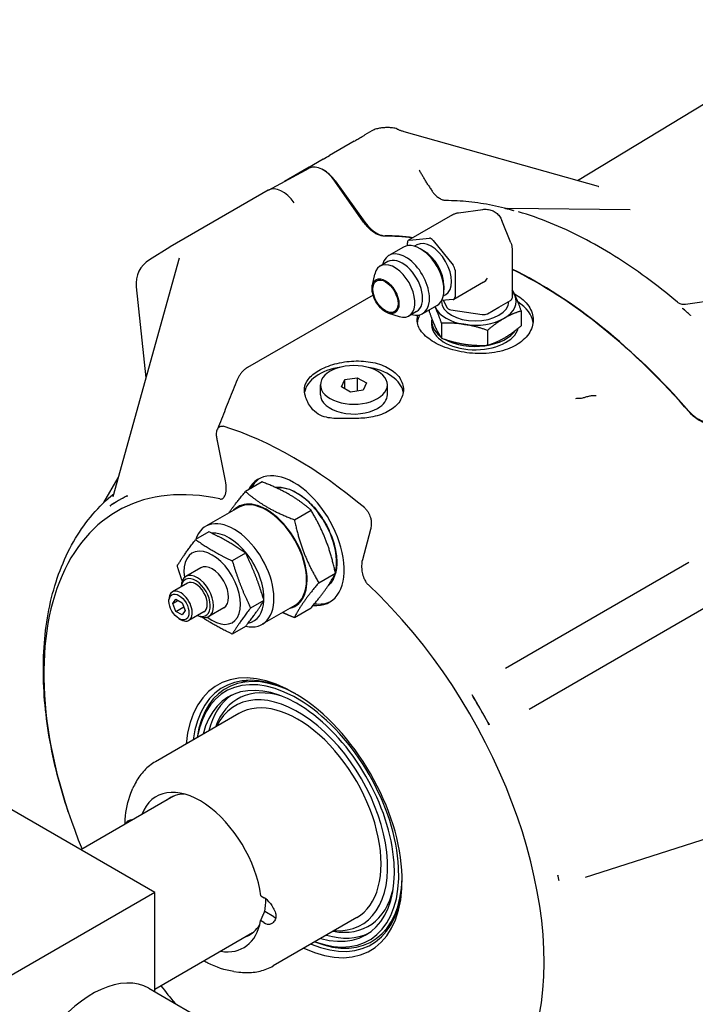
# Model space of a CAD drawing. Units: millimetres. Extents: x 140 to 1881, y 18 to 2452.
# Drawn here: x 478 to 620, y 1863 to 2070 of the extents above; entities that cross this region are included whole.
import ezdxf

# ---------------------------------------------------------------- set-up
doc = ezdxf.new("R2010")
doc.units = ezdxf.units.MM
doc.header["$LTSCALE"] = 9
doc.layers.add('Visible Edges(Hillmar_metric)', color=7, linetype='Continuous', lineweight=25)

msp = doc.modelspace()

# ---------------------------------------------------------------- linework, layer by layer
at = {"layer": 'Visible Edges(Hillmar_metric)'}
for p, q in [((595.552, 2036.447), (651.271, 2070.224)), ((552.307, 2046.869), (550.843, 2046.024)), ((559.031, 2046.769), (599.842, 2035.234)), ((548.616, 2044.72), (543.432, 2041.727)), ((542.109, 2040.923), (537.697, 2038.376)), ((530.596, 2034.455), (539.152, 2039.035)), ((539.139, 2039.248), (533.956, 2036.255)), ((550.585, 2027.718), (544.559, 2036.325)), ((544.598, 2036.372), (550.869, 2027.681)), ((530.54, 2034.423), (509.909, 2022.512)), ((530.54, 2034.424), (530.54, 2034.423)), ((581.245, 2030.355), (580.569, 2030.536)), ((606.564, 2030.294), (580.884, 2030.579)), ((569.259, 2029.233), (560.031, 2023.905)), ((570.538, 2029.69), (575.604, 2030.38)), ((581.921, 2030.174), (581.245, 2030.355)), ((581.539, 2023.338), (579.604, 2028.071)), ((560.197, 2023.957), (564.397, 2024.332)), ((509.855, 2022.48), (505.585, 2019.83)), ((509.909, 2022.512), (509.908, 2022.512)), ((558.939, 2022.484), (555.887, 2020.722)), ((559.797, 2022.782), (559.797, 2023.387)), ((561.774, 2022.937), (561.285, 2022.655)), ((565.197, 2023.87), (569.398, 2018.644)), ((511.821, 2020.12), (497.904, 1970.042)), ((563.2, 2021.715), (562.475, 2022.134)), ((581.783, 2022.003), (581.783, 2011.737)), ((555.675, 2019.416), (554.077, 2018.494)), ((552.421, 2014.461), (552.931, 2016.758)), ((569.798, 2017.613), (569.798, 2012.012)), ((502.811, 2014.153), (504.849, 1995.032)), ((567.476, 2014.308), (567.476, 2013.472)), ((575.801, 2015.095), (569.564, 2011.494)), ((552.568, 2012.397), (526.168, 1997.155)), ((567.821, 2012.462), (567.332, 2012.18)), ((634.949, 2012.821), (618.237, 2010.409)), ((566.011, 2010.234), (562.959, 2008.472)), ((566.953, 2011.203), (566.953, 2011.058)), ((569.398, 2011.443), (566.966, 2011.226)), ((567.399, 2011.264), (568.082, 2009.792)), ((576.601, 2008.474), (579.027, 2009.875)), ((579.027, 2009.875), (581.452, 2011.275)), ((581.098, 2011.071), (581.098, 2011.058)), ((555.804, 2008.601), (558.049, 2007.894)), ((561.722, 2008.941), (560.125, 2008.019)), ((564.385, 2009.295), (564.385, 2008.911)), ((568.882, 2009.33), (572.195, 2008.818)), ((572.195, 2008.818), (575.508, 2008.305)), ((583.667, 2009.057), (583.667, 2005.928)), ((618.424, 2008.889), (617.748, 2009.489)), ((619.1, 2008.29), (618.424, 2008.889)), ((564.879, 2006.91), (564.879, 2006.192)), ((566.968, 2006.474), (566.968, 2003.345)), ((576.609, 2004.982), (576.609, 2001.853)), ((541.504, 1991.48), (541.504, 1993.533)), ((545.915, 1993.126), (546.62, 1994.645)), ((546.62, 1994.645), (549.249, 1995.051)), ((546.62, 1992.72), (546.62, 1994.645)), ((549.249, 1995.051), (551.174, 1993.94)), ((549.249, 1995.051), (549.249, 1992.233)), ((551.174, 1993.94), (550.469, 1992.422)), ((555.585, 1991.48), (555.585, 1993.533)), ((547.84, 1992.015), (545.915, 1993.126)), ((550.469, 1992.422), (547.84, 1992.015)), ((521.568, 1973.41), (519.858, 1981.767)), ((495.993, 1968.838), (499.005, 1974.002)), ((529.266, 1973.162), (525.766, 1971.141)), ((499.106, 1969.251), (497.621, 1968.393)), ((500.591, 1970.108), (499.106, 1969.251)), ((524.259, 1967.796), (517.399, 1963.835)), ((536.032, 1965.214), (539.532, 1967.235)), ((518.089, 1962.66), (515.289, 1961.043)), ((552.03, 1963.193), (550.319, 1956.81)), ((525.788, 1958.215), (522.988, 1956.598)), ((618.932, 1956.253), (580.391, 1934.002)), ((516.365, 1955.117), (513.215, 1953.298)), ((541.165, 1951.984), (544.665, 1954.005)), ((513.556, 1951.899), (510.406, 1950.081)), ((509.688, 1948.09), (509.688, 1948.494)), ((510.505, 1947.619), (511.147, 1948.531)), ((510.505, 1947.619), (511.616, 1948.26)), ((511.147, 1948.531), (512.43, 1947.791)), ((512.43, 1947.791), (513.071, 1946.137)), ((529.638, 1948.293), (526.838, 1946.676)), ((511.147, 1945.965), (510.505, 1947.619)), ((511.147, 1945.965), (512.774, 1946.904)), ((512.43, 1945.224), (511.147, 1945.965)), ((513.071, 1946.137), (512.43, 1945.224)), ((517.021, 1945.898), (513.871, 1944.079)), ((521.212, 1946.722), (518.062, 1944.903)), ((536.139, 1947.219), (529.279, 1943.258)), ((536.032, 1944.682), (539.532, 1946.703)), ((585.341, 1925.428), (623.882, 1947.68)), ((511.788, 1944.453), (512.138, 1944.251)), ((525.788, 1942.816), (522.988, 1941.2)), ((575.226, 1925.303), (573.741, 1927.876)), ((576.711, 1922.731), (575.226, 1925.303)), ((524.386, 1924.53), (506.836, 1914.397)), ((501.683, 1907.797), (502.107, 1908.817)), ((510.653, 1907.17), (491.185, 1895.93)), ((506.717, 1886.963), (474.835, 1905.37)), ((597.24, 1890.173), (642.702, 1904.73)), ((591.531, 1890.023), (591.441, 1890.466)), ((591.622, 1889.58), (591.531, 1890.023)), ((506.717, 1886.963), (475.566, 1868.977)), ((506.717, 1866.101), (506.717, 1886.963)), ((529.007, 1886.241), (529.711, 1885.823)), ((531.743, 1881.821), (529.806, 1882.972)), ((549.136, 1881.662), (531.586, 1871.529)), ((529.643, 1880.608), (528.939, 1881.026)), ((527.235, 1878.448), (506.717, 1866.602)), ((523.293, 1870.366), (524.388, 1870.224)), ((505.472, 1866.82), (521.222, 1857.726))]:
    msp.add_line(p, q, dxfattribs=at)
for centre, radius, start, end in [((556.432, 2044.551), 2.97, 65.63317, 85.24412), ((508.718, 2014.783), 5.94, 121.82666, 186.08259)]:
    msp.add_arc(centre, radius, start, end, dxfattribs=at)
for centre, major_axis, ratio, start_param, end_param in [((553.922, 2042.548), (-5.386, -0.312), 0.7988282, 5.2741067, 5.284151), ((-68.767, 1670.668), (-633.81, -384.219), 0.0002637, 2.871602, 2.8794021), ((-68.767, 1670.668), (-633.81, -384.219), 0.0002637, 3.4284558, 3.4362559), ((542.067, 2033.858), (-2.971, 5.146), 0.5771524, 4.862822, 6.2646775), ((542.189, 2033.79), (-2.97, 5.145), 0.5772623, 4.8869219, 5.5229147), ((533.511, 2029.278), (2.971, -5.146), 0.580391, 1.721073, 3.1414363), ((599.834, 1939.511), (-50.788, 87.968), 0.5773503, 5.7595865, 5.7718724), ((581.168, 2027.605), (1.416, -2.879), 0.5460116, 2.6959047, 2.7449135), ((599.834, 1939.511), (-50.788, 87.968), 0.5773503, 5.7473007, 5.7595865), ((582.521, 2027.243), (1.416, -2.879), 0.5460116, 2.646896, 2.6959047), ((587.046, 1932.128), (-50.737, 87.88), 0.5773503, 5.8713193, 5.9614657), ((587.046, 1932.128), (-50.781, 87.955), 0.5773503, 5.8693762, 5.9580956), ((564.797, 2023.301), (-0.566, 0.98), 0.5773503, 4.9741884, 6.0213859), ((512.879, 2017.366), (2.971, -5.146), 0.5739138, 3.1417478, 3.1599453), ((562.475, 2016.359), (3.536, -6.125), 0.5773503, 0, 3.1415927), ((560.597, 2022.926), (-0.566, 0.98), 0.5773503, 6.0213859, 7.0685835), ((564.797, 2017.7), (-3.024, 5.237), 0.5773503, 3.1415927, 6.2831853), ((559.423, 2014.597), (3.536, -6.125), 0.5773503, 5.7381541, 9.9698092), ((558.699, 2014.179), (3.024, -5.237), 0.5773503, 0, 3.1415927), ((563.2, 2016.777), (-3.024, 5.237), 0.5773503, 3.9269908, 5.4977871), ((557.101, 2013.256), (3.024, -5.237), 0.5773503, 5.7212284, 9.9867349), ((568.998, 2018.075), (0.566, -0.98), 0.5773503, 0.7853982, 1.8325957), ((587.046, 1932.128), (50.781, -87.955), 0.5773503, 1.895886, 2.4295468), ((587.046, 1932.128), (-50.737, 87.88), 0.5773503, 5.0341086, 5.571202), ((575.801, 2016.402), (0.8, 1.386), 0.5773503, 3.9269908, 4.712389), ((568.998, 2012.474), (0.566, -0.98), 0.5773503, 6.0213859, 7.0685835), ((574.026, 2011.058), (8.644, 0), 0.5773503, 5.4977871, 6.5449847), ((574.026, 2011.058), (8.644, 0), 0.5773503, 0.2617994, 0.4568143), ((574.026, 2011.058), (-8.644, 0), 0.5773503, 0.2162482, 0.2617994), ((574.026, 2011.058), (-8.644, 0), 0.5773503, 0.2617994, 1.3089969), ((574.026, 2011.058), (7.072, 0), 0.5773503, 3.1415927, 6.2831853), ((569.175, 2009.961), (-1.132, 0), 0.5773503, 0.2617994, 1.3089969), ((580.652, 2011.737), (1.132, 0), 0.5773503, 5.4977871, 6.2831853), ((574.026, 2006.192), (12.183, 0), 0.5773503, 0.0664495, 0.7473071), ((574.026, 2006.192), (-12.183, 0), 0.5773503, 5.9894054, 6.2108273), ((575.801, 2008.936), (1.132, 0), 0.5773503, 4.4505896, 5.4977871), ((599.834, 1939.511), (-50.788, 87.968), 0.5773503, 5.2359878, 5.2482736), ((617.148, 2007.251), (1.309, -2.761), 0.6016784, 2.1867046, 2.2357134), ((599.834, 1939.511), (-50.788, 87.968), 0.5773503, 5.2237019, 5.2359878), ((618.501, 2006.052), (1.309, -2.761), 0.6016784, 2.1376959, 2.1867046), ((574.026, 2006.91), (-9.147, 0), 0.5773503, 6.1855759, 6.9235247), ((574.026, 2006.192), (-9.147, 0), 0.5773503, 0, 2.9990097), ((574.026, 2011.058), (8.644, 0), 0.5773503, 4.4505896, 5.4977871), ((574.026, 2006.91), (9.147, 0), 0.5773503, 3.9488505, 5.922866), ((548.544, 1993.533), (7.041, 0), 0.5773503, 5.4977871, 8.6393798), ((548.544, 1991.48), (-10.41, 0), 0.5773503, 4.9778231, 6.1995635), ((548.544, 1993.533), (-7.041, 0), 0.5773503, 5.4977871, 8.6393798), ((548.544, 1991.48), (10.41, 0), 0.5773503, 0.0847683, 1.3053622), ((548.544, 1991.48), (-7.041, 0), 0.5773503, 0, 2.3561945), ((548.544, 1991.48), (7.041, 0), 0.5773503, 5.4977871, 6.2831853), ((524.188, 1982.383), (-1.334, -5.021), 0.9043057, 4.5783116, 4.5982723), ((535.944, 1902.624), (46.305, -80.203), 0.5773503, 2.1272136, 2.5851753), ((535.944, 1960.824), (-7.465, 12.929), 0.5773503, 2.7480921, 6.6333267), ((535.944, 1902.624), (-37.167, 64.375), 0.5773503, 5.7986158, 7.6290082), ((536.499, 1961.145), (-7.465, 12.929), 0.5773503, 0.0372302, 0.3501414), ((536.499, 1961.145), (-5.94, 10.288), 0.5773503, 3.6816397, 6.0421233), ((538.278, 1962.171), (-5.603, 9.705), 0.5773503, 6.2391499, 6.2466826), ((537.166, 1903.33), (-38.06, 65.921), 0.5773503, 0, 0.0477397), ((498.89, 1966.196), (-1.269, 2.198), 0.4505062, 0, 0.1870383), ((537.166, 1903.33), (-38.06, 65.921), 0.5773503, 6.2354456, 6.2831853), ((501.86, 1967.911), (-1.269, 2.198), 0.4505062, 6.0961471, 6.2831853), ((530.199, 1957.507), (6.022, -10.43), 0.5773503, 6.1184456, 9.5895176), ((530.199, 1957.507), (-5.94, 10.288), 0.5773503, 3.1415927, 6.2831853), ((523.339, 1953.546), (5.94, -10.288), 0.5773503, 5.7968023, 9.9084074), ((522.289, 1952.94), (-5.198, 9.002), 0.5773503, 3.8815122, 6.0220846), ((518.789, 1950.919), (4.207, -7.286), 0.5773503, 5.320883, 10.3870803), ((515.638, 1949.101), (2.424, -4.198), 0.5773503, 5.5088106, 10.1991526), ((518.789, 1950.919), (-2.424, 4.198), 0.5773503, 3.1415927, 6.2831853), ((515.288, 1948.899), (-2.176, 3.769), 0.5773503, 2.4917267, 6.9330513), ((515.288, 1948.899), (-1.733, 3.001), 0.5773503, 3.1415927, 6.2831853), ((536.499, 1961.145), (5.94, -10.288), 0.5773503, 0.1196025, 0.5112478), ((538.278, 1962.171), (5.603, -9.705), 0.5773503, 0.0365027, 0.0440354), ((512.138, 1947.08), (1.733, -3.001), 0.5773503, 5.4977871, 10.2101761), ((535.944, 1902.624), (37.167, -64.375), 0.5773503, 5.3086416, 8.3385512), ((522.289, 1952.94), (5.198, -9.002), 0.5773503, 6.080056, 7.0188456), ((536.499, 1961.145), (7.465, -12.929), 0.5773503, 5.862811, 6.2459551), ((535.944, 1902.624), (16.087, -27.864), 0.5773503, 5.5900254, 10.1179379), ((536.644, 1903.028), (-15.592, 27.007), 0.5773503, 5.5135368, 6.937195), ((537.016, 1903.243), (-15.335, 26.561), 0.5773503, 5.5302116, 6.9149743), ((536.644, 1903.028), (15.087, -26.132), 0.5773503, 5.6741905, 10.0337728), ((536.644, 1903.028), (14.434, -25.001), 0.5773503, 5.7424664, 9.9654969), ((538.996, 1904.386), (-15.078, 26.115), 0.5773503, 6.1380737, 6.2176589), ((537.837, 1903.717), (-13.768, 23.847), 0.5773503, 5.7263225, 6.7369305), ((536.854, 1903.15), (13.276, -22.995), 0.5773503, 5.9126681, 9.7952952), ((537.837, 1903.717), (-14.434, 25.001), 0.5773503, 0.0413324, 0.540719), ((536.761, 1903.096), (12.375, -21.434), 0.5773503, 0, 3.1415927), ((537.166, 1903.33), (-38.06, 65.921), 0.5773503, 4.712389, 4.7601286), ((572.472, 1927.143), (0.99, -1.715), 0.7399084, 1.5707963, 1.7578346), ((537.166, 1903.33), (-38.06, 65.921), 0.5773503, 4.6646493, 4.712389), ((575.442, 1921.999), (0.99, -1.715), 0.7399084, 1.3837581, 1.5707963), ((516.203, 1891.227), (-9.173, 15.889), 0.5773503, 4.0883683, 6.7253219), ((518.303, 1892.439), (-8.316, 14.404), 0.5773503, 5.975321, 6.3603561), ((502.729, 1899.238), (-1.609, 2.786), 0.5773503, 5.8405737, 6.0845338), ((536.644, 1903.028), (15.592, -27.007), 0.5773503, 5.6291756, 7.0528338), ((537.016, 1903.243), (15.335, -26.561), 0.5773503, 5.6513963, 7.0361591), ((538.657, 1904.191), (-38.707, 67.042), 0.5773503, 4.1887902, 4.1965537), ((589.956, 1890.864), (1.148, -1.679), 0.6006289, 0.9600791, 0.9981319), ((538.657, 1904.191), (-38.707, 67.042), 0.5773503, 4.1810267, 4.1887902), ((590.137, 1889.978), (1.148, -1.679), 0.6006289, 0.9220264, 0.9600791), ((529.677, 1883.215), (1.609, -2.786), 0.5773503, 1.739636, 2.3412886), ((537.837, 1903.717), (13.768, -23.847), 0.5773503, 5.8294401, 6.8400481), ((518.303, 1892.439), (8.316, -14.404), 0.5773503, 0.5758125, 0.78039), ((531.777, 1884.428), (-1.609, 2.786), 0.5773503, 2.3412886, 2.5023468), ((516.203, 1891.227), (9.173, -15.889), 0.5773503, 5.8410487, 6.8773941), ((518.303, 1892.439), (8.316, -14.404), 0.5773503, 6.2060145, 6.5910496), ((529.677, 1883.215), (1.609, -2.786), 0.5773503, 5.4828812, 6.0845338), ((538.996, 1904.386), (15.078, -26.115), 0.5773503, 0.0655264, 0.1451116), ((537.837, 1903.717), (14.434, -25.001), 0.5773503, 5.7424664, 6.2418529), ((493.592, 1846.243), (11.88, 20.577), 0.5773503, 0, 1.3488137), ((535.944, 1902.624), (-37.167, 64.375), 0.5773503, 1.7957698, 1.860814)]:
    msp.add_ellipse(centre, major_axis=major_axis, ratio=ratio, start_param=start_param, end_param=end_param, dxfattribs=at)
for centre, major_axis in [((555.178, 2012.146), (-1.999, 3.463)), ((555.178, 2012.146), (-1.867, 3.234)), ((511.788, 1946.878), (1.485, -2.572))]:
    msp.add_ellipse(centre, major_axis=major_axis, ratio=0.5773503, dxfattribs=at)
for points, knots in [([(556.678, 2047.511), (556.384, 2047.535), (556.093, 2047.551), (555.52, 2047.564), (555.238, 2047.561), (554.68, 2047.533), (554.404, 2047.507), (553.848, 2047.424), (553.567, 2047.367), (552.973, 2047.189), (552.658, 2047.072), (552.307, 2046.869)], [-0.89948063, -0.89948063, -0.89948063, -0.89948063, -0.71958451, -0.71958451, -0.53968838, -0.53968838, -0.35979225, -0.35979225, -0.17989613, -0.17989613, 0, 0, 0, 0]), ([(557.657, 2047.256), (557.729, 2047.224), (557.806, 2047.191), (557.968, 2047.124), (558.053, 2047.091), (558.231, 2047.024), (558.324, 2046.991), (558.516, 2046.926), (558.615, 2046.894), (558.819, 2046.83), (558.924, 2046.799), (559.031, 2046.769)], [0.81579348, 0.81579348, 0.81579348, 0.81579348, 0.86159206, 0.86159206, 0.90739064, 0.90739064, 0.95318922, 0.95318922, 0.9989878, 0.9989878, 1.04478638, 1.04478638, 1.04478638, 1.04478638]), ([(548.616, 2044.72), (548.724, 2044.782), (548.842, 2044.85), (549.097, 2044.998), (549.233, 2045.078), (549.519, 2045.245), (549.668, 2045.333), (549.977, 2045.514), (550.138, 2045.608), (550.464, 2045.801), (550.631, 2045.899), (550.799, 2045.998)], [0, 0, 0, 0, 0.06637959, 0.06637959, 0.13275918, 0.13275918, 0.19913877, 0.19913877, 0.26551836, 0.26551836, 0.33189795, 0.33189795, 0.33189795, 0.33189795]), ([(539.115, 2039.234), (539.123, 2039.239), (539.131, 2039.244), (539.202, 2039.284), (539.258, 2039.31), (539.323, 2039.328), (539.34, 2039.332), (539.356, 2039.334)], [-0.927186634, -0.927186634, -0.927186634, -0.927186634, -0.923710709, -0.923710709, -0.896982284, -0.896982284, -0.885695971, -0.885695971, -0.885695971, -0.885695971]), ([(564.279, 2035.307), (564.136, 2035.536), (563.996, 2035.763), (563.719, 2036.215), (563.583, 2036.44), (563.314, 2036.885), (563.181, 2037.106), (562.921, 2037.543), (562.793, 2037.76), (562.541, 2038.19), (562.417, 2038.403), (562.295, 2038.613)], [-1.12169597, -1.12169597, -1.12169597, -1.12169597, -1.08903556, -1.08903556, -1.05637516, -1.05637516, -1.02371475, -1.02371475, -0.99105434, -0.99105434, -0.95839394, -0.95839394, -0.95839394, -0.95839394]), ([(564.279, 2035.307), (564.437, 2035.051), (564.594, 2034.806), (564.901, 2034.349), (565.051, 2034.137), (565.34, 2033.755), (565.48, 2033.584), (565.745, 2033.289), (565.871, 2033.164), (566.101, 2032.962), (566.204, 2032.885), (566.296, 2032.827)], [-0.50589302, -0.50589302, -0.50589302, -0.50589302, -0.40471441, -0.40471441, -0.30353581, -0.30353581, -0.20235721, -0.20235721, -0.1011786, -0.1011786, 0, 0, 0, 0]), ([(599.842, 2035.234), (599.913, 2035.214), (599.961, 2035.207), (600.024, 2035.199), (600.037, 2035.199), (600.038, 2035.199), (600.038, 2035.199), (600.038, 2035.199)], [0.702204365, 0.702204365, 0.702204365, 0.702204365, 0.735392905, 0.735392905, 0.768780762, 0.768780762, 0.769631756, 0.769631756, 0.769631756, 0.769631756]), ([(567.837, 2032.238), (567.791, 2032.238), (567.732, 2032.242), (567.588, 2032.262), (567.503, 2032.279), (567.31, 2032.332), (567.203, 2032.368), (566.97, 2032.461), (566.845, 2032.518), (566.58, 2032.655), (566.441, 2032.735), (566.296, 2032.827)], [0, 0, 0, 0, 0.09164981, 0.09164981, 0.18329962, 0.18329962, 0.27494943, 0.27494943, 0.36659924, 0.36659924, 0.45824905, 0.45824905, 0.45824905, 0.45824905]), ([(580.216, 2030.663), (579.371, 2030.868), (578.529, 2031.054), (576.852, 2031.386), (576.017, 2031.532), (574.356, 2031.783), (573.529, 2031.888), (571.886, 2032.059), (571.069, 2032.123), (569.445, 2032.211), (568.638, 2032.235), (567.837, 2032.238)], [0.2816356, 0.2816356, 0.2816356, 0.2816356, 0.3175592, 0.3175592, 0.35348281, 0.35348281, 0.38940642, 0.38940642, 0.42533002, 0.42533002, 0.46125363, 0.46125363, 0.46125363, 0.46125363]), ([(575.604, 2030.38), (575.939, 2030.426), (576.276, 2030.435), (576.939, 2030.366), (577.265, 2030.288), (577.882, 2030.042), (578.173, 2029.875), (578.694, 2029.463), (578.924, 2029.22), (579.315, 2028.68), (579.476, 2028.384), (579.604, 2028.071)], [0.36486383, 0.36486383, 0.36486383, 0.36486383, 0.53307756, 0.53307756, 0.7012913, 0.7012913, 0.86950503, 0.86950503, 1.03771876, 1.03771876, 1.2059325, 1.2059325, 1.2059325, 1.2059325]), ([(580.216, 2030.663), (580.261, 2030.652), (580.307, 2030.642), (580.398, 2030.624), (580.443, 2030.616), (580.534, 2030.603), (580.578, 2030.598), (580.668, 2030.589), (580.712, 2030.585), (580.799, 2030.581), (580.842, 2030.579), (580.884, 2030.579)], [0.7485460999, 0.7485460999, 0.7485460999, 0.7485460999, 0.7493173404, 0.7493173404, 0.7500885808, 0.7500885808, 0.7508598213, 0.7508598213, 0.7516310618, 0.7516310618, 0.7524023022, 0.7524023022, 0.7524023022, 0.7524023022]), ([(580.394, 2030.577), (580.4, 2030.575), (580.407, 2030.573), (580.419, 2030.57), (580.426, 2030.569), (580.438, 2030.566), (580.445, 2030.565), (580.457, 2030.562), (580.464, 2030.561), (580.47, 2030.559)], [0, 0, 0, 0, 0.002840645, 0.002840645, 0.005681318, 0.005681318, 0.00852208, 0.00852208, 0.01136301, 0.01136301, 0.01136301, 0.01136301]), ([(569.259, 2029.233), (569.339, 2029.279), (569.42, 2029.323), (569.583, 2029.403), (569.666, 2029.441), (569.835, 2029.509), (569.92, 2029.541), (570.093, 2029.596), (570.18, 2029.62), (570.357, 2029.661), (570.447, 2029.678), (570.538, 2029.69)], [0, 0, 0, 0, 0.07297277, 0.07297277, 0.14594553, 0.14594553, 0.2189183, 0.2189183, 0.29189106, 0.29189106, 0.36486383, 0.36486383, 0.36486383, 0.36486383]), ([(582.021, 2030.144), (582.034, 2030.139), (582.047, 2030.135), (582.073, 2030.127), (582.086, 2030.123), (582.098, 2030.12)], [0, 0, 0, 0, 0.005681731, 0.005681731, 0.011363086, 0.011363086, 0.011363086, 0.011363086]), ([(616.555, 2010.888), (614.387, 2012.717), (612.192, 2014.444), (607.768, 2017.683), (605.539, 2019.193), (601.063, 2021.983), (598.817, 2023.262), (594.325, 2025.578), (592.079, 2026.614), (587.604, 2028.434), (585.376, 2029.217), (583.164, 2029.869)], [6.05681034, 6.05681034, 6.05681034, 6.05681034, 6.15009098, 6.15009098, 6.24337163, 6.24337163, 6.33665227, 6.33665227, 6.42993292, 6.42993292, 6.52321356, 6.52321356, 6.52321356, 6.52321356]), ([(554.955, 2024.762), (554.51, 2024.762), (554.029, 2024.876), (553.039, 2025.322), (552.538, 2025.651), (551.525, 2026.529), (551.025, 2027.089), (550.585, 2027.718)], [-0.66107087, -0.66107087, -0.66107087, -0.66107087, -0.44772839, -0.44772839, -0.23438613, -0.23438613, 0, 0, 0, 0]), ([(550.869, 2027.681), (551.261, 2027.138), (551.697, 2026.649), (552.619, 2025.822), (553.099, 2025.489), (554.122, 2024.983), (554.655, 2024.842), (555.144, 2024.84)], [-0.64451931, -0.64451931, -0.64451931, -0.64451931, -0.43943795, -0.43943795, -0.23436534, -0.23436534, 0, 0, 0, 0]), ([(581.539, 2023.338), (581.574, 2023.253), (581.604, 2023.167), (581.658, 2022.994), (581.68, 2022.906), (581.719, 2022.728), (581.735, 2022.639), (581.759, 2022.459), (581.768, 2022.368), (581.78, 2022.186), (581.783, 2022.095), (581.783, 2022.003)], [1.2059325, 1.2059325, 1.2059325, 1.2059325, 1.27890526, 1.27890526, 1.35187803, 1.35187803, 1.4248508, 1.4248508, 1.49782356, 1.49782356, 1.57079633, 1.57079633, 1.57079633, 1.57079633]), ([(582.641, 2012.438), (583.723, 2011.813), (584.661, 2010.991), (585.904, 2009.145), (586.209, 2008.123), (586.209, 2006.208), (585.904, 2005.186), (584.661, 2003.34), (583.723, 2002.517), (581.558, 2001.266), (580.187, 2000.757), (577.185, 2000.152), (575.554, 2000.056), (572.497, 2000.207), (570.866, 2000.463), (567.865, 2001.293), (566.494, 2001.866), (565.411, 2002.491)], [1.8561712, 1.8561712, 1.8561712, 1.8561712, 2.3202123, 2.3202123, 2.7842535, 2.7842535, 3.2482979, 3.2482979, 3.7123424, 3.7123424, 4.1763868, 4.1763868, 4.6404312, 4.6404312, 5.1044724, 5.1044724, 5.5685135, 5.5685135, 5.5685135, 5.5685135]), ([(618.237, 2010.409), (618.131, 2010.393), (618.013, 2010.385), (617.766, 2010.391), (617.636, 2010.405), (617.38, 2010.458), (617.253, 2010.496), (617.017, 2010.59), (616.908, 2010.645), (616.713, 2010.764), (616.628, 2010.826), (616.555, 2010.888)], [9.29128044, 9.29128044, 9.29128044, 9.29128044, 9.33915339, 9.33915339, 9.38702635, 9.38702635, 9.4348993, 9.4348993, 9.48277226, 9.48277226, 9.53064521, 9.53064521, 9.53064521, 9.53064521]), ([(565.411, 2002.491), (564.328, 2003.116), (563.39, 2003.876), (562.148, 2005.497), (561.842, 2006.358), (561.842, 2007.49), (561.892, 2007.823), (561.991, 2008.159)], [5.5685135, 5.5685135, 5.5685135, 5.5685135, 6.0325547, 6.0325547, 6.4965958, 6.4965958, 6.6831689, 6.6831689, 6.6831689, 6.6831689]), ([(617.571, 2009.64), (617.583, 2009.629), (617.596, 2009.618), (617.622, 2009.596), (617.635, 2009.585), (617.648, 2009.574)], [0, 0, 0, 0, 0.005681359, 0.005681359, 0.011363092, 0.011363092, 0.011363092, 0.011363092]), ([(619.199, 2008.199), (619.212, 2008.187), (619.224, 2008.175), (619.25, 2008.152), (619.262, 2008.14), (619.275, 2008.128)], [0, 0, 0, 0, 0.005681731, 0.005681731, 0.011363086, 0.011363086, 0.011363086, 0.011363086]), ([(538.151, 1992.852), (538.215, 1993.457), (538.474, 1994.085), (539.457, 1995.379), (540.258, 1996.032), (541.183, 1996.566), (542.108, 1997.1), (543.279, 1997.585), (545.844, 1998.281), (547.238, 1998.49), (549.851, 1998.6), (551.245, 1998.508), (553.809, 1997.977), (554.981, 1997.537), (555.906, 1997.003)], [-0.7333681, -0.7333681, -0.7333681, -0.7333681, -0.3964088, -0.3964088, 0, 0, 0, 0.3964088, 0.3964088, 0.7928177, 0.7928177, 1.189225, 1.189225, 1.5856324, 1.5856324, 1.5856324, 1.5856324]), ([(526.168, 1997.155), (525.953, 1997.031), (525.752, 1996.891), (525.382, 1996.59), (525.212, 1996.43), (524.902, 1996.094), (524.762, 1995.921), (524.506, 1995.559), (524.39, 1995.372), (524.182, 1994.989), (524.091, 1994.793), (524.011, 1994.594)], [0, 0, 0, 0, 0.03128289, 0.03128289, 0.06256577, 0.06256577, 0.09384866, 0.09384866, 0.12513155, 0.12513155, 0.15641443, 0.15641443, 0.15641443, 0.15641443]), ([(555.906, 1997.003), (556.831, 1996.469), (557.632, 1995.77), (558.694, 1994.207), (558.955, 1993.344), (558.955, 1991.726), (558.694, 1990.862), (557.632, 1989.299), (556.831, 1988.6), (554.981, 1987.532), (553.809, 1987.092), (551.437, 1986.601), (550.267, 1986.499), (549.137, 1986.509)], [1.5856324, 1.5856324, 1.5856324, 1.5856324, 1.9820398, 1.9820398, 2.3784471, 2.3784471, 2.774856, 2.774856, 3.1712648, 3.1712648, 3.5676736, 3.5676736, 3.9046329, 3.9046329, 3.9046329, 3.9046329]), ([(524.011, 1994.594), (523.735, 1993.905), (523.459, 1993.215), (522.906, 1991.836), (522.63, 1991.146), (522.077, 1989.767), (521.8, 1989.078), (521.248, 1987.698), (520.971, 1987.009), (520.419, 1985.63), (520.142, 1984.94), (519.866, 1984.25)], [0, 0, 0, 0, 0.2267128, 0.2267128, 0.4534257, 0.4534257, 0.6801385, 0.6801385, 0.9068514, 0.9068514, 1.1335642, 1.1335642, 1.1335642, 1.1335642]), ([(549.137, 1986.509), (548.136, 1986.518), (547.095, 1986.472), (544.864, 1986.452), (543.758, 1986.49), (542.147, 1986.868), (541.576, 1987.09), (540.511, 1987.748), (540.036, 1988.176), (539.025, 1989.435), (538.591, 1990.304), (538.159, 1991.795), (538.101, 1992.386), (538.151, 1992.852)], [-1.7659507, -1.7659507, -1.7659507, -1.7659507, -1.4365932, -1.4365932, -1.0669024, -1.0669024, -0.8362115, -0.8362115, -0.5997014, -0.5997014, -0.2671434, -0.2671434, -0.0024359, -0.0024359, -0.0024359, -0.0024359]), ([(596.095, 1990.714), (596.252, 1990.707), (596.418, 1990.738), (596.878, 1990.865), (597.173, 1990.97), (597.767, 1991.137), (598.022, 1991.199), (598.546, 1991.293), (598.81, 1991.324), (599.132, 1991.337), (599.191, 1991.338), (599.324, 1991.338), (599.398, 1991.337), (599.474, 1991.333), (599.477, 1991.333), (599.48, 1991.333)], [0.30177262, 0.30177262, 0.30177262, 0.30177262, 0.38485526, 0.38485526, 0.49127263, 0.49127263, 0.56492528, 0.56492528, 0.63803583, 0.63803583, 0.65441827, 0.65441827, 0.67541467, 0.67541467, 0.67613433, 0.67613433, 0.67613433, 0.67613433]), ([(595.194, 1990.708), (595.196, 1990.708), (595.198, 1990.708), (595.489, 1990.721), (595.786, 1990.729), (596.095, 1990.714)], [-0.00103317, -0.00103317, -0.00103317, -0.00103317, 0, 0, 0.14039512, 0.14039512, 0.14039512, 0.14039512]), ([(618.948, 1988.003), (619.377, 1987.51), (619.839, 1987.084), (620.789, 1986.404), (621.27, 1986.155), (622.27, 1985.837), (622.776, 1985.804), (623.224, 1985.907)], [-0.64452276, -0.64452276, -0.64452276, -0.64452276, -0.43949558, -0.43949558, -0.23445893, -0.23445893, 0, 0, 0, 0]), ([(623.508, 1985.616), (623.107, 1985.507), (622.657, 1985.511), (621.7, 1985.745), (621.201, 1985.973), (620.159, 1986.664), (619.627, 1987.141), (619.138, 1987.706)], [-0.66107106, -0.66107106, -0.66107106, -0.66107106, -0.44773135, -0.44773135, -0.2343912, -0.2343912, 0, 0, 0, 0]), ([(519.858, 1981.767), (519.799, 1982.054), (519.751, 1982.35), (519.693, 1982.887), (519.679, 1983.141), (519.705, 1983.805), (519.787, 1984.079), (519.876, 1984.265)], [-0.20785137, -0.20785137, -0.20785137, -0.20785137, -0.14965358, -0.14965358, -0.09564556, -0.09564556, 0, 0, 0, 0]), ([(519.876, 1984.265), (519.951, 1984.425), (520.047, 1984.564), (520.275, 1984.772), (520.404, 1984.845), (520.712, 1984.916), (520.889, 1984.907), (521.08, 1984.848)], [-0.24310588, -0.24310588, -0.24310588, -0.24310588, -0.16101657, -0.16101657, -0.08376446, -0.08376446, 0, 0, 0, 0]), ([(488.513, 1903.851), (486.764, 1909.089), (485.426, 1914.351), (483.657, 1924.709), (483.225, 1929.806), (483.351, 1939.645), (483.908, 1944.389), (486.12, 1953.332), (487.778, 1957.537), (492.191, 1964.897), (494.891, 1968.091), (498.084, 1970.689)], [1.9106332, 1.9106332, 1.9106332, 1.9106332, 2.1407732, 2.1407732, 2.3709133, 2.3709133, 2.6010533, 2.6010533, 2.8311933, 2.8311933, 3.0490178, 3.0490178, 3.0490178, 3.0490178]), ([(520.369, 1969.584), (520.467, 1969.563), (520.56, 1969.557), (520.739, 1969.577), (520.824, 1969.602), (521.07, 1969.722), (521.207, 1969.863), (521.499, 1970.316), (521.625, 1970.716), (521.676, 1971.191)], [-0.59948813, -0.59948813, -0.59948813, -0.59948813, -0.5489696, -0.5489696, -0.4966749, -0.4966749, -0.38422554, -0.38422554, -0.19500897, -0.19500897, -0.19500897, -0.19500897]), ([(532.137, 1971.96), (532.811, 1972.06), (533.554, 1972.01), (535.182, 1971.586), (536.074, 1971.184), (537.846, 1970.057), (538.726, 1969.334), (540.388, 1967.635), (541.169, 1966.66), (542.55, 1964.556), (543.151, 1963.429), (544.11, 1961.136), (544.468, 1959.971), (544.907, 1957.727), (544.988, 1956.647), (544.867, 1954.682), (544.666, 1953.797), (544.122, 1952.566), (543.852, 1952.138), (543.534, 1951.779)], [3.3660168, 3.3660168, 3.3660168, 3.3660168, 3.6590381, 3.6590381, 3.9776421, 3.9776421, 4.2949515, 4.2949515, 4.612691, 4.612691, 4.9307362, 4.9307362, 5.2487085, 5.2487085, 5.5662644, 5.5662644, 5.8836371, 5.8836371, 6.0925643, 6.0925643, 6.0925643, 6.0925643]), ([(500.798, 1970.176), (500.828, 1970.18), (500.857, 1970.186), (500.913, 1970.202), (500.94, 1970.212), (500.966, 1970.224)], [0, 0, 0, 0, 0.015080192, 0.015080192, 0.030093118, 0.030093118, 0.030093118, 0.030093118]), ([(497.334, 1968.127), (497.357, 1968.143), (497.379, 1968.162), (497.421, 1968.202), (497.441, 1968.225), (497.459, 1968.249)], [0, 0, 0, 0, 0.015013743, 0.015013743, 0.030094767, 0.030094767, 0.030094767, 0.030094767]), ([(550.808, 1967.685), (550.946, 1967.568), (551.077, 1967.433), (551.327, 1967.127), (551.442, 1966.959), (551.736, 1966.46), (551.893, 1966.098), (552.012, 1965.711)], [-0.26819624, -0.26819624, -0.26819624, -0.26819624, -0.19929814, -0.19929814, -0.12879257, -0.12879257, 0, 0, 0, 0]), ([(552.012, 1965.711), (552.095, 1965.439), (552.148, 1965.172), (552.208, 1964.622), (552.208, 1964.345), (552.16, 1963.77), (552.102, 1963.464), (552.03, 1963.193)], [-0.31034453, -0.31034453, -0.31034453, -0.31034453, -0.22105768, -0.22105768, -0.12038415, -0.12038415, 0, 0, 0, 0]), ([(550.212, 1954.716), (550.229, 1954.533), (550.256, 1954.345), (550.373, 1953.726), (550.499, 1953.301), (550.775, 1952.641), (550.914, 1952.371), (551.211, 1951.928), (551.358, 1951.75), (551.519, 1951.6)], [-0.34938935, -0.34938935, -0.34938935, -0.34938935, -0.29225915, -0.29225915, -0.16243903, -0.16243903, -0.07218, -0.07218, 0, 0, 0, 0]), ([(544.204, 1952.832), (544.205, 1952.832), (544.205, 1952.832), (544.231, 1952.866), (544.257, 1952.899), (544.282, 1952.933)], [2.581759715, 2.581759715, 2.581759715, 2.581759715, 2.581808431, 2.581808431, 2.598019807, 2.598019807, 2.598019807, 2.598019807]), ([(573.366, 1928.424), (573.392, 1928.382), (573.419, 1928.341), (573.475, 1928.26), (573.504, 1928.22), (573.534, 1928.182)], [0, 0, 0, 0, 0.015013743, 0.015013743, 0.030094767, 0.030094767, 0.030094767, 0.030094767]), ([(576.872, 1922.4), (576.891, 1922.354), (576.911, 1922.309), (576.953, 1922.22), (576.975, 1922.176), (576.998, 1922.133)], [0, 0, 0, 0, 0.015080192, 0.015080192, 0.030093118, 0.030093118, 0.030093118, 0.030093118]), ([(506.836, 1914.397), (506.41, 1914.152), (506.002, 1913.875), (505.23, 1913.267), (504.865, 1912.935), (504.182, 1912.222), (503.864, 1911.842), (503.278, 1911.04), (503.009, 1910.619), (502.522, 1909.743), (502.302, 1909.287), (502.107, 1908.817)], [3.94189674, 3.94189674, 3.94189674, 3.94189674, 4.02508716, 4.02508716, 4.10827758, 4.10827758, 4.191468, 4.191468, 4.27465841, 4.27465841, 4.35784883, 4.35784883, 4.35784883, 4.35784883]), ([(500.452, 1901.281), (500.456, 1901.618), (500.467, 1901.952), (500.599, 1904.252), (500.984, 1906.117), (501.683, 1907.797)], [7.85173095, 7.85173095, 7.85173095, 7.85173095, 7.90308874, 7.90308874, 8.20852178, 8.20852178, 8.20852178, 8.20852178]), ([(500.73, 1901.441), (500.795, 1901.677), (500.896, 1901.854), (501.161, 1902.062), (501.299, 1902.12), (501.469, 1902.153)], [-0.41725351, -0.41725351, -0.41725351, -0.41725351, -0.29573192, -0.29573192, -0.20807804, -0.20807804, -0.20807804, -0.20807804]), ([(591.42, 1890.561), (591.421, 1890.556), (591.422, 1890.552), (591.424, 1890.543), (591.425, 1890.538), (591.426, 1890.533)], [0, 0, 0, 0, 0.0015490638, 0.0015490638, 0.003098229, 0.003098229, 0.003098229, 0.003098229]), ([(591.635, 1889.513), (591.635, 1889.509), (591.636, 1889.504), (591.638, 1889.495), (591.639, 1889.491), (591.64, 1889.486)], [0, 0, 0, 0, 0.0015491641, 0.0015491641, 0.0030982269, 0.0030982269, 0.0030982269, 0.0030982269]), ([(530.992, 1884.599), (531.09, 1884.463), (531.187, 1884.325), (531.512, 1883.843), (531.721, 1883.495), (532.022, 1882.803), (532.123, 1882.449), (532.151, 1881.779), (532.097, 1881.487), (531.86, 1880.934), (531.664, 1880.691), (531.277, 1880.41), (531.107, 1880.333), (530.937, 1880.3)], [-0.8611238, -0.8611238, -0.8611238, -0.8611238, -0.80486116, -0.80486116, -0.66897283, -0.66897283, -0.53818132, -0.53818132, -0.42459895, -0.42459895, -0.29573192, -0.29573192, -0.20807804, -0.20807804, -0.20807804, -0.20807804]), ([(523.293, 1870.366), (521.458, 1870.605), (519.619, 1871.221), (517.563, 1872.269), (517.298, 1872.411), (517.035, 1872.559)], [5.8988333, 5.8988333, 5.8988333, 5.8988333, 6.2095201, 6.2095201, 6.25562414, 6.25562414, 6.25562414, 6.25562414]), ([(524.388, 1870.224), (524.893, 1870.158), (525.397, 1870.12), (526.401, 1870.105), (526.9, 1870.126), (527.887, 1870.233), (528.375, 1870.318), (529.333, 1870.553), (529.803, 1870.703), (530.717, 1871.068), (531.16, 1871.283), (531.586, 1871.529)], [0.384352, 0.384352, 0.384352, 0.384352, 0.46754242, 0.46754242, 0.55073284, 0.55073284, 0.63392325, 0.63392325, 0.71711367, 0.71711367, 0.80030409, 0.80030409, 0.80030409, 0.80030409])]:
    msp.add_open_spline(points, degree=3, knots=knots, dxfattribs=at)
for points in [[(543.432, 2041.727), (543.424, 2041.722), (543.416, 2041.717), (543.409, 2041.713)], [(533.904, 2036.226), (533.921, 2036.236), (533.938, 2036.245), (533.956, 2036.255)], [(582.224, 2012.666), (582.367, 2012.592), (582.506, 2012.516), (582.641, 2012.438)], [(521.676, 1971.191), (521.777, 1972.141), (521.671, 1972.907), (521.568, 1973.41)], [(533.279, 1971.991), (533.237, 1971.986), (533.195, 1971.98), (533.153, 1971.974)], [(550.319, 1956.81), (550.216, 1956.426), (550.111, 1955.783), (550.212, 1954.716)], [(510.638, 1907.162), (510.64, 1907.163), (510.643, 1907.165), (510.645, 1907.167)], [(527.228, 1878.443), (527.226, 1878.442), (527.223, 1878.441), (527.221, 1878.44)]]:
    msp.add_open_spline(points, degree=3, dxfattribs=at)
for points, weights in [([(581.783, 2013.511), (582.084, 2012.976), (582.375, 2012.349)], [1.04634216766, 1.03166685403, 1]), ([(582.375, 2012.349), (582.975, 2011.058), (583.667, 2009.057)], [1, 1.06752549683, 1.05779032035]), ([(565.676, 2009.766), (565.625, 2009.876), (565.575, 2009.982)], [1, 1.00539595669, 1.01029855806]), ([(566.968, 2006.474), (566.276, 2008.474), (565.676, 2009.766)], [1.05779032035, 1.06752549683, 1]), ([(564.385, 2008.911), (565.077, 2006.91), (565.676, 2005.619)], [1.05779032035, 1.06752549683, 1]), ([(583.667, 2009.057), (581.776, 2008.474), (580.138, 2007.529)], [1.05779032035, 1.06752549683, 1]), ([(565.676, 2005.619), (566.276, 2004.327), (566.968, 2003.345)], [1, 1.06752549683, 1.05779032035]), ([(571.788, 2006.237), (569.551, 2006.583), (566.968, 2006.474)], [1, 1.06752549683, 1.05779032035]), ([(576.609, 2004.982), (574.026, 2005.891), (571.788, 2006.237)], [1.05779032035, 1.06752549683, 1]), ([(580.138, 2007.529), (578.5, 2006.583), (576.609, 2004.982)], [1, 1.06752549683, 1.05779032035]), ([(580.138, 2003.381), (581.776, 2004.327), (583.667, 2005.928)], [1, 1.06752549683, 1.05779032035]), ([(566.968, 2003.345), (569.551, 2002.436), (571.788, 2002.09)], [1.05779032035, 1.06752549683, 1]), ([(571.788, 2002.09), (574.026, 2001.744), (576.609, 2001.853)], [1, 1.06752549683, 1.05779032035]), ([(576.609, 2001.853), (578.5, 2002.436), (580.138, 2003.381)], [1.05779032035, 1.06752549683, 1]), ([(539.532, 1967.235), (535.426, 1970.791), (529.266, 1973.162)], [1, 1.15470053838, 1]), ([(522.3, 1966.665), (523.573, 1968.55), (525.766, 1971.141)], [1.07557556312, 1.08906666764, 1]), ([(525.766, 1971.141), (529.873, 1967.585), (536.032, 1965.214)], [1, 1.15470053838, 1]), ([(544.665, 1954.005), (543.125, 1961.213), (539.532, 1967.235)], [1, 1.15470053838, 1]), ([(536.032, 1965.214), (537.572, 1958.006), (541.165, 1951.984)], [1, 1.15470053838, 1]), ([(525.788, 1958.215), (522.324, 1960.66), (518.089, 1962.66)], [1, 1.15470053838, 1]), ([(511.439, 1955.567), (512.979, 1958.083), (515.289, 1961.043)], [1, 1.15470053838, 1]), ([(515.289, 1961.043), (518.754, 1958.599), (522.988, 1956.598)], [1, 1.15470053838, 1]), ([(529.638, 1948.293), (528.098, 1953.476), (525.788, 1958.215)], [1, 1.15470053838, 1]), ([(522.988, 1956.598), (524.528, 1951.415), (526.838, 1946.676)], [1, 1.15470053838, 1]), ([(512.454, 1952.402), (511.943, 1953.87), (511.439, 1955.567)], [1.06453090154, 1.04586088148, 1]), ([(539.532, 1946.703), (543.125, 1950.947), (544.665, 1954.005)], [1, 1.15470053838, 1]), ([(541.165, 1951.984), (537.572, 1947.741), (536.032, 1944.682)], [1, 1.15470053838, 1]), ([(525.788, 1942.816), (528.098, 1945.777), (529.638, 1948.293)], [1, 1.15470053838, 1]), ([(526.838, 1946.676), (524.528, 1943.716), (522.988, 1941.2)], [1, 1.15470053838, 1]), ([(536.032, 1944.682), (534.688, 1945.199), (533.534, 1945.715)], [1, 1.0301141697, 1.04850422743]), ([(522.988, 1941.2), (519.401, 1942.894), (516.602, 1944.746)], [1, 1.12801822493, 1.04416044625]), ([(528.939, 1881.026), (529.396, 1882.048), (529.806, 1882.972)], [1, 1.00124610801, 1])]:
    msp.add_rational_spline(points, weights, degree=2, dxfattribs=at)

doc.saveas('drawing.dxf')
